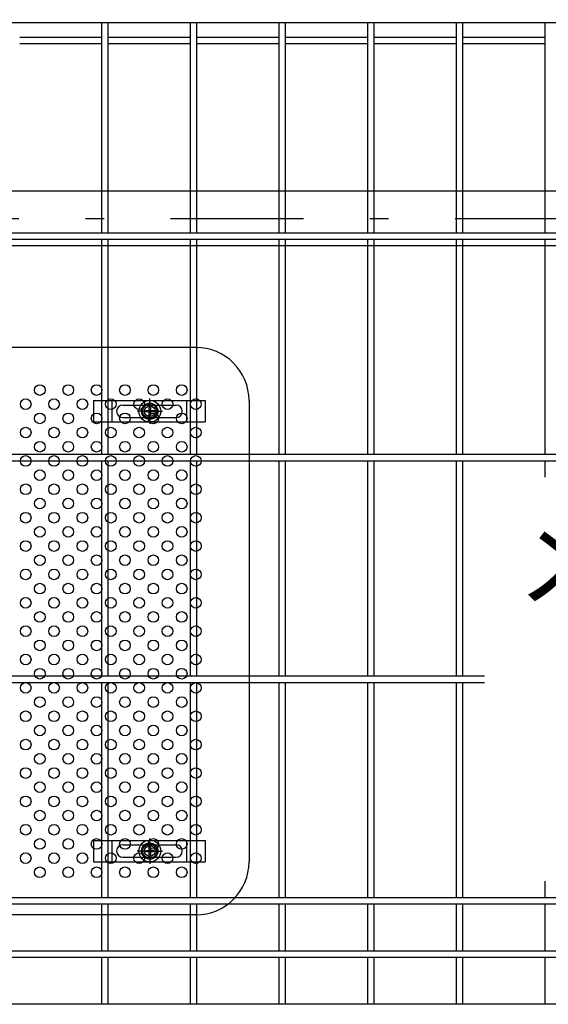
# Model space of a CAD drawing. Extents: x 186 to 9096, y 430 to 6730.
# Drawn here: x 6428 to 6726, y 3206 to 3761 of the extents above; entities that cross this region are included whole.
import ezdxf
from ezdxf.enums import TextEntityAlignment as Align

# ---------------------------------------------------------------- set-up
doc = ezdxf.new("R2010")
doc.units = 0
doc.header["$LTSCALE"] = 15
doc.header["$MEASUREMENT"] = 0
doc.header["$PDMODE"] = 35
doc.linetypes.add('JIS_DASHDOT', pattern=[10.7, 5, -2.5, 0.7, -2.5])
doc.layers.get('0').update_dxf_attribs({"linetype": 'CONTINUOUS'})
doc.layers.get('DEFPOINTS').update_dxf_attribs({"linetype": 'CONTINUOUS'})
for name, color, linetype in [('NER', 30, 'CONTINUOUS'), ('固定金具', 41, 'CONTINUOUS'), ('寸法線', 4, 'CONTINUOUS'), ('扉横枠', 7, 'CONTINUOUS'), ('新目隠小2', 4, 'CONTINUOUS'), ('穴パン小', 7, 'CONTINUOUS'), ('軸線', 2, 'JIS_DASHDOT')]:
    doc.layers.add(name, color=color, linetype=linetype)
doc.styles.get("Standard").update_dxf_attribs({"font": 'simplex.shx', "bigfont": 'bigfont.shx'})
doc.dimstyles.new('15', dxfattribs={"dimscale": 15, "dimtxt": 3, "dimasz": 2, "dimexe": 0.5, "dimexo": 0.5, "dimgap": 0.5, "dimtad": 1, "dimdsep": 46, "dimtxsty": 'STANDARD', "dimblk": 'OPEN30', "dimcen": 0, "dimclrd": 4, "dimclre": 4, "dimclrt": 2, "dimadec": 1, "dimazin": 2, "dimtfac": 1, "dimtix": 1, "dimtmove": 2, "dimatfit": 3, "dimldrblk": 'OPEN30', "dimfxl": 1, "dimtolj": 1, "dimtzin": 0, "dimarcsym": 0})

# ---------------------------------------------------------------- blocks, each defined once
blk = doc.blocks.new('_Open30')
at = {"color": 0, "linetype": 'ByBlock', "lineweight": -2}
for p, q in [((-1, 0.268), (0, 0)), ((0, 0), (-1, -0.268)), ((0, 0), (-1, 0))]:
    blk.add_line(p, q, dxfattribs=at)
blk = doc.blocks.new('*D8')
at = {"layer": 'DEFPOINTS', "color": 0, "transparency": 16777216}
for p in [(7272.2, 4179.92), (6180.2, 3739.2), (7272.2, 3739.2)]:
    blk.add_point(p, dxfattribs=at)
at = {"layer": '寸法線', "color": 4, "lineweight": -2, "transparency": 16777216}
for p, q in [((6180.2, 3746.7), (6180.2, 4187.42)), ((7272.2, 3746.7), (7272.2, 4187.42)), ((6210.2, 4179.92), (7242.2, 4179.92))]:
    blk.add_line(p, q, dxfattribs=at)
at = {"layer": '寸法線', "color": 4, "lineweight": -2, "transparency": 16777216, "xscale": 30, "yscale": 30, "zscale": 30, "rotation": 180}
blk.add_blockref('_Open30', (6180.2, 4179.92), dxfattribs=at)
at = {"layer": '寸法線', "color": 4, "lineweight": -2, "transparency": 16777216, "xscale": 30, "yscale": 30, "zscale": 30}
blk.add_blockref('_Open30', (7272.2, 4179.92), dxfattribs=at)
at = {"layer": '寸法線', "color": 2, "transparency": 16777216, "insert": (6726.2, 4209.92), "char_height": 45, "attachment_point": 5}
blk.add_mtext('\\A1;1092', dxfattribs=at)
blk = doc.blocks.new('A$Cfa8022ac')
at = {"layer": '固定金具'}
for p, q in [((0, 0), (0, -12)), ((0, 0), (63, 0)), ((10.5, -12), (10.5, 0)), ((31.69, -4), (31.69, 1.15)), ((52.5, -12), (52.5, 0)), ((63, 0), (63, -12)), ((16.5, -2.5), (46.5, -2.5)), ((31.33, -5.64), (31.33, -3.77)), ((31.33, -5.64), (31.33, -3.77)), ((31.33, -5.64), (31.33, -3.77)), ((31.33, -5.64), (31.33, -3.77)), ((31.33, -5.64), (31.33, -3.77)), ((31.33, -5.64), (31.33, -3.77)), ((31.33, -3.77), (32.05, -3.77)), ((31.33, -3.77), (32.05, -3.77)), ((31.33, -3.77), (32.05, -3.77)), ((31.33, -3.77), (32.05, -3.77)), ((31.33, -3.77), (32.05, -3.77)), ((31.33, -3.77), (32.05, -3.77)), ((31.69, -4), (31.69, -2)), ((31.69, -7), (31.69, -5)), ((31.69, -7), (31.69, -5)), ((32.05, -3.77), (32.05, -5.64)), ((32.05, -3.77), (32.05, -5.64)), ((32.05, -3.77), (32.05, -5.64)), ((32.05, -3.77), (32.05, -5.64)), ((32.05, -3.77), (32.05, -5.64)), ((32.05, -3.77), (32.05, -5.64)), ((13, -6), (13, -6)), ((16.5, -9.5), (46.5, -9.5)), ((29.69, -6), (24.54, -6)), ((29.69, -6), (27.69, -6)), ((29.46, -6.36), (29.46, -5.64)), ((29.46, -5.64), (31.33, -5.64)), ((29.46, -5.64), (31.33, -5.64)), ((29.46, -6.36), (29.46, -5.64)), ((29.46, -5.64), (31.33, -5.64)), ((29.46, -6.36), (29.46, -5.64)), ((29.46, -6.36), (29.46, -5.64)), ((29.46, -5.64), (31.33, -5.64)), ((29.46, -5.64), (31.33, -5.64)), ((29.46, -6.36), (29.46, -5.64)), ((29.46, -6.36), (29.46, -5.64)), ((29.46, -5.64), (31.33, -5.64)), ((31.33, -6.36), (29.46, -6.36)), ((31.33, -6.36), (29.46, -6.36)), ((31.33, -6.36), (29.46, -6.36)), ((31.33, -6.36), (29.46, -6.36)), ((31.33, -6.36), (29.46, -6.36)), ((31.33, -6.36), (29.46, -6.36)), ((30.69, -6), (32.69, -6)), ((30.69, -6), (32.69, -6)), ((31.33, -8.23), (31.33, -6.36)), ((31.33, -8.23), (31.33, -6.36)), ((31.33, -8.23), (31.33, -6.36)), ((31.33, -8.23), (31.33, -6.36)), ((31.33, -8.23), (31.33, -6.36)), ((31.33, -8.23), (31.33, -6.36)), ((32.05, -8.23), (31.33, -8.23)), ((32.05, -8.23), (31.33, -8.23)), ((32.05, -8.23), (31.33, -8.23)), ((32.05, -8.23), (31.33, -8.23)), ((32.05, -8.23), (31.33, -8.23)), ((32.05, -8.23), (31.33, -8.23)), ((31.69, -8), (31.69, -10)), ((31.69, -8), (31.69, -13.15)), ((32.05, -5.64), (33.92, -5.64)), ((32.05, -5.64), (33.92, -5.64)), ((32.05, -5.64), (33.92, -5.64)), ((32.05, -5.64), (33.92, -5.64)), ((32.05, -5.64), (33.92, -5.64)), ((32.05, -5.64), (33.92, -5.64)), ((32.05, -6.36), (32.05, -8.23)), ((33.92, -6.36), (32.05, -6.36)), ((33.92, -6.36), (32.05, -6.36)), ((32.05, -6.36), (32.05, -8.23)), ((33.92, -6.36), (32.05, -6.36)), ((32.05, -6.36), (32.05, -8.23)), ((32.05, -6.36), (32.05, -8.23)), ((33.92, -6.36), (32.05, -6.36)), ((33.92, -6.36), (32.05, -6.36)), ((32.05, -6.36), (32.05, -8.23)), ((32.05, -6.36), (32.05, -8.23)), ((33.92, -6.36), (32.05, -6.36)), ((33.69, -6), (35.69, -6)), ((33.69, -6), (38.84, -6)), ((33.92, -5.64), (33.92, -6.36)), ((33.92, -5.64), (33.92, -6.36)), ((33.92, -5.64), (33.92, -6.36)), ((33.92, -5.64), (33.92, -6.36)), ((33.92, -5.64), (33.92, -6.36)), ((33.92, -5.64), (33.92, -6.36)), ((50.2, -6), (50.2, -6)), ((0, -12), (63, -12))]:
    blk.add_line(p, q, dxfattribs=at)
for radius in [6.15, 6.15, 6.15, 6.15, 6.15, 6.15, 4.59, 4.59, 4.59, 4.59, 4.59, 4.59, 3]:
    blk.add_circle((31.69, -6), radius, dxfattribs=at)
for centre, start, end in [((16.5, -6), 90, 180), ((46.5, -6), 0, 90), ((16.5, -6), 180, 270), ((46.5, -6), 270, 0)]:
    blk.add_arc(centre, 3.5, start, end, dxfattribs=at)

msp = doc.modelspace()

# ---------------------------------------------------------------- linework, layer by layer
at = {"layer": 'NER'}
for p, q in [((7231.204, 3759.505), (6221.204, 3759.505)), ((6474.404, 3641.005), (6474.404, 3759.505)), ((6478.004, 3641.005), (6478.004, 3759.505)), ((6524.404, 3641.005), (6524.404, 3759.505)), ((6528.004, 3641.005), (6528.004, 3759.505)), ((6574.404, 3641.005), (6574.404, 3759.505)), ((6578.004, 3641.005), (6578.004, 3759.505)), ((6624.404, 3641.005), (6624.404, 3759.505)), ((6628.004, 3641.005), (6628.004, 3759.505)), ((6674.404, 3641.005), (6674.404, 3759.505)), ((6678.004, 3641.005), (6678.004, 3759.505)), ((6724.404, 3641.005), (6724.404, 3759.505)), ((6474.404, 3751.248), (6428.004, 3751.248)), ((6524.404, 3751.248), (6478.004, 3751.248)), ((6574.404, 3751.248), (6528.004, 3751.248)), ((6624.404, 3751.248), (6578.004, 3751.248)), ((6674.404, 3751.248), (6628.004, 3751.248)), ((6724.404, 3751.248), (6678.004, 3751.248)), ((6474.404, 3747.648), (6428.004, 3747.648)), ((6524.404, 3747.648), (6478.004, 3747.648)), ((6574.404, 3747.648), (6528.004, 3747.648)), ((6624.404, 3747.648), (6578.004, 3747.648)), ((6674.404, 3747.648), (6628.004, 3747.648)), ((6724.404, 3747.648), (6678.004, 3747.648)), ((7231.204, 3641.005), (6221.204, 3641.005)), ((7231.204, 3637.405), (6221.204, 3637.405)), ((6474.404, 3516.005), (6474.404, 3637.405)), ((6478.004, 3516.005), (6478.004, 3637.405)), ((6524.404, 3516.005), (6524.404, 3637.405)), ((6528.004, 3516.005), (6528.004, 3637.405)), ((6574.404, 3516.005), (6574.404, 3637.405)), ((6578.004, 3516.005), (6578.004, 3637.405)), ((6624.404, 3516.005), (6624.404, 3637.405)), ((6628.004, 3516.005), (6628.004, 3637.405)), ((6674.404, 3516.005), (6674.404, 3637.405)), ((6678.004, 3516.005), (6678.004, 3637.405)), ((6724.404, 3516.005), (6724.404, 3637.405)), ((7231.204, 3516.005), (6305.007, 3516.005)), ((7231.204, 3512.405), (6305.007, 3512.405)), ((6474.404, 3391.005), (6474.404, 3512.405)), ((6478.004, 3391.005), (6478.004, 3512.405)), ((6524.404, 3391.005), (6524.404, 3512.405)), ((6528.004, 3391.005), (6528.004, 3512.405)), ((6574.404, 3391.005), (6574.404, 3512.405)), ((6578.004, 3391.005), (6578.004, 3512.405)), ((6624.404, 3391.005), (6624.404, 3512.405)), ((6628.004, 3391.005), (6628.004, 3512.405)), ((6674.404, 3391.005), (6674.404, 3512.405)), ((6678.004, 3391.005), (6678.004, 3512.405)), ((6724.404, 3503.299), (6724.404, 3512.405)), ((6690.129, 3391.005), (6305.007, 3391.005)), ((6690.129, 3387.405), (6305.007, 3387.405)), ((6474.404, 3266.005), (6474.404, 3387.405)), ((6478.004, 3266.005), (6478.004, 3387.405)), ((6524.404, 3266.005), (6524.404, 3387.405)), ((6528.004, 3266.005), (6528.004, 3387.405)), ((6574.404, 3266.005), (6574.404, 3387.405)), ((6578.004, 3266.005), (6578.004, 3387.405)), ((6624.404, 3266.005), (6624.404, 3387.405)), ((6628.004, 3266.005), (6628.004, 3387.405)), ((6674.404, 3266.005), (6674.404, 3387.405)), ((6678.004, 3266.005), (6678.004, 3387.405)), ((6724.404, 3266.005), (6724.404, 3275.553)), ((7231.204, 3266.005), (6221.204, 3266.005)), ((7231.204, 3262.405), (6221.204, 3262.405)), ((6474.404, 3236.005), (6474.404, 3262.405)), ((6478.004, 3236.005), (6478.004, 3262.405)), ((6524.404, 3236.005), (6524.404, 3262.405)), ((6528.004, 3236.005), (6528.004, 3262.405)), ((6574.404, 3236.005), (6574.404, 3262.405)), ((6578.004, 3236.005), (6578.004, 3262.405)), ((6624.404, 3236.005), (6624.404, 3262.405)), ((6628.004, 3236.005), (6628.004, 3262.405)), ((6674.404, 3236.005), (6674.404, 3262.405)), ((6678.004, 3236.005), (6678.004, 3262.405)), ((6724.404, 3236.005), (6724.404, 3262.405)), ((7231.204, 3236.005), (6221.204, 3236.005)), ((7231.204, 3232.405), (6221.204, 3232.405)), ((6474.404, 3206.012), (6474.404, 3232.405)), ((6478.004, 3206.012), (6478.004, 3232.405)), ((6524.404, 3206.012), (6524.404, 3232.405)), ((6528.004, 3206.012), (6528.004, 3232.405)), ((6574.404, 3206.012), (6574.404, 3232.405)), ((6578.004, 3206.012), (6578.004, 3232.405)), ((6624.404, 3206.012), (6624.404, 3232.405)), ((6628.004, 3206.012), (6628.004, 3232.405)), ((6674.404, 3206.012), (6674.404, 3232.405)), ((6678.004, 3206.012), (6678.004, 3232.405)), ((6724.404, 3206.012), (6724.404, 3232.405)), ((7231.204, 3206.012), (6221.204, 3206.012))]:
    msp.add_line(p, q, dxfattribs=at)
at = {"layer": '扉横枠'}
for p, q in [((6219.204, 3664.705), (7233.204, 3664.705)), ((7233.204, 3633.705), (6219.204, 3633.705))]:
    msp.add_line(p, q, dxfattribs=at)
at = {"layer": '新目隠小2'}
for p, q in [((6527.394, 3576.454), (6212.399, 3576.454)), ((6557.394, 3546.454), (6557.394, 3286.454)), ((6527.394, 3256.454), (6212.399, 3256.454))]:
    msp.add_line(p, q, dxfattribs=at)
at = {"layer": '新目隠小2', "linetype": 'Continuous'}
for centre in [(6501.394, 3540.454), (6501.394, 3292.454)]:
    msp.add_circle(centre, 4, dxfattribs=at)
at = {"layer": '新目隠小2'}
for centre, start, end in [((6527.394, 3546.454), 0, 90), ((6527.394, 3286.454), 270, 0)]:
    msp.add_arc(centre, 30, start, end, dxfattribs=at)
at = {"layer": '穴パン小', "color": 7, "linetype": 'Continuous'}
for centre in [(6439.394, 3552.454), (6455.394, 3552.454), (6471.394, 3552.454), (6487.394, 3552.454), (6503.394, 3552.454), (6519.394, 3552.454), (6431.394, 3544.454), (6431.394, 3544.454), (6431.394, 3544.454), (6431.394, 3544.454), (6447.394, 3544.454), (6447.394, 3544.454), (6447.394, 3544.454), (6447.394, 3544.454), (6463.394, 3544.454), (6463.394, 3544.454), (6463.394, 3544.454), (6463.394, 3544.454), (6479.394, 3544.454), (6479.394, 3544.454), (6479.394, 3544.454), (6479.394, 3544.454), (6495.394, 3544.454), (6495.394, 3544.454), (6495.394, 3544.454), (6495.394, 3544.454), (6511.394, 3544.454), (6511.394, 3544.454), (6511.394, 3544.454), (6511.394, 3544.454), (6527.394, 3544.454), (6527.394, 3544.454), (6527.394, 3544.454), (6527.394, 3544.454), (6439.394, 3536.454), (6455.394, 3536.454), (6471.394, 3536.454), (6487.394, 3536.454), (6503.394, 3536.454), (6519.394, 3536.454), (6431.394, 3528.454), (6431.394, 3528.454), (6431.394, 3528.454), (6431.394, 3528.454), (6447.394, 3528.454), (6447.394, 3528.454), (6447.394, 3528.454), (6447.394, 3528.454), (6463.394, 3528.454), (6463.394, 3528.454), (6463.394, 3528.454), (6463.394, 3528.454), (6479.394, 3528.454), (6479.394, 3528.454), (6479.394, 3528.454), (6479.394, 3528.454), (6495.394, 3528.454), (6495.394, 3528.454), (6495.394, 3528.454), (6495.394, 3528.454), (6511.394, 3528.454), (6511.394, 3528.454), (6511.394, 3528.454), (6511.394, 3528.454), (6527.394, 3528.454), (6527.394, 3528.454), (6527.394, 3528.454), (6527.394, 3528.454), (6439.394, 3520.454), (6455.394, 3520.454), (6471.394, 3520.454), (6487.394, 3520.454), (6503.394, 3520.454), (6519.394, 3520.454), (6431.394, 3512.454), (6431.394, 3512.454), (6431.394, 3512.454), (6431.394, 3512.454), (6447.394, 3512.454), (6447.394, 3512.454), (6447.394, 3512.454), (6447.394, 3512.454), (6463.394, 3512.454), (6463.394, 3512.454), (6463.394, 3512.454), (6463.394, 3512.454), (6479.394, 3512.454), (6479.394, 3512.454), (6479.394, 3512.454), (6479.394, 3512.454), (6495.394, 3512.454), (6495.394, 3512.454), (6495.394, 3512.454), (6495.394, 3512.454), (6511.394, 3512.454), (6511.394, 3512.454), (6511.394, 3512.454), (6511.394, 3512.454), (6527.394, 3512.454), (6527.394, 3512.454), (6527.394, 3512.454), (6527.394, 3512.454), (6439.394, 3504.454), (6455.394, 3504.454), (6471.394, 3504.454), (6487.394, 3504.454), (6503.394, 3504.454), (6519.394, 3504.454), (6431.394, 3496.454), (6431.394, 3496.454), (6431.394, 3496.454), (6431.394, 3496.454), (6447.394, 3496.454), (6447.394, 3496.454), (6447.394, 3496.454), (6447.394, 3496.454), (6463.394, 3496.454), (6463.394, 3496.454), (6463.394, 3496.454), (6463.394, 3496.454), (6479.394, 3496.454), (6479.394, 3496.454), (6479.394, 3496.454), (6479.394, 3496.454), (6495.394, 3496.454), (6495.394, 3496.454), (6495.394, 3496.454), (6495.394, 3496.454), (6511.394, 3496.454), (6511.394, 3496.454), (6511.394, 3496.454), (6511.394, 3496.454), (6527.394, 3496.454), (6527.394, 3496.454), (6527.394, 3496.454), (6527.394, 3496.454), (6439.394, 3488.454), (6455.394, 3488.454), (6471.394, 3488.454), (6487.394, 3488.454), (6503.394, 3488.454), (6519.394, 3488.454), (6431.394, 3480.454), (6431.394, 3480.454), (6431.394, 3480.454), (6431.394, 3480.454), (6447.394, 3480.454), (6447.394, 3480.454), (6447.394, 3480.454), (6447.394, 3480.454), (6463.394, 3480.454), (6463.394, 3480.454), (6463.394, 3480.454), (6463.394, 3480.454), (6479.394, 3480.454), (6479.394, 3480.454), (6479.394, 3480.454), (6479.394, 3480.454), (6495.394, 3480.454), (6495.394, 3480.454), (6495.394, 3480.454), (6495.394, 3480.454), (6511.394, 3480.454), (6511.394, 3480.454), (6511.394, 3480.454), (6511.394, 3480.454), (6527.394, 3480.454), (6527.394, 3480.454), (6527.394, 3480.454), (6527.394, 3480.454), (6439.394, 3472.454), (6455.394, 3472.454), (6471.394, 3472.454), (6487.394, 3472.454), (6503.394, 3472.454), (6519.394, 3472.454), (6431.394, 3464.454), (6431.394, 3464.454), (6431.394, 3464.454), (6431.394, 3464.454), (6447.394, 3464.454), (6447.394, 3464.454), (6447.394, 3464.454), (6447.394, 3464.454), (6463.394, 3464.454), (6463.394, 3464.454), (6463.394, 3464.454), (6463.394, 3464.454), (6479.394, 3464.454), (6479.394, 3464.454), (6479.394, 3464.454), (6479.394, 3464.454), (6495.394, 3464.454), (6495.394, 3464.454), (6495.394, 3464.454), (6495.394, 3464.454), (6511.394, 3464.454), (6511.394, 3464.454), (6511.394, 3464.454), (6511.394, 3464.454), (6527.394, 3464.454), (6527.394, 3464.454), (6527.394, 3464.454), (6527.394, 3464.454), (6439.394, 3456.454), (6455.394, 3456.454), (6471.394, 3456.454), (6487.394, 3456.454), (6503.394, 3456.454), (6519.394, 3456.454), (6431.394, 3448.454), (6431.394, 3448.454), (6431.394, 3448.454), (6431.394, 3448.454), (6447.394, 3448.454), (6447.394, 3448.454), (6447.394, 3448.454), (6447.394, 3448.454), (6463.394, 3448.454), (6463.394, 3448.454), (6463.394, 3448.454), (6463.394, 3448.454), (6479.394, 3448.454), (6479.394, 3448.454), (6479.394, 3448.454), (6479.394, 3448.454), (6495.394, 3448.454), (6495.394, 3448.454), (6495.394, 3448.454), (6495.394, 3448.454), (6511.394, 3448.454), (6511.394, 3448.454), (6511.394, 3448.454), (6511.394, 3448.454), (6527.394, 3448.454), (6527.394, 3448.454), (6527.394, 3448.454), (6527.394, 3448.454), (6439.394, 3440.454), (6455.394, 3440.454), (6471.394, 3440.454), (6487.394, 3440.454), (6503.394, 3440.454), (6519.394, 3440.454), (6431.394, 3432.454), (6431.394, 3432.454), (6431.394, 3432.454), (6431.394, 3432.454), (6447.394, 3432.454), (6447.394, 3432.454), (6447.394, 3432.454), (6447.394, 3432.454), (6463.394, 3432.454), (6463.394, 3432.454), (6463.394, 3432.454), (6463.394, 3432.454), (6479.394, 3432.454), (6479.394, 3432.454), (6479.394, 3432.454), (6479.394, 3432.454), (6495.394, 3432.454), (6495.394, 3432.454), (6495.394, 3432.454), (6495.394, 3432.454), (6511.394, 3432.454), (6511.394, 3432.454), (6511.394, 3432.454), (6511.394, 3432.454), (6527.394, 3432.454), (6527.394, 3432.454), (6527.394, 3432.454), (6527.394, 3432.454), (6439.394, 3424.454), (6455.394, 3424.454), (6471.394, 3424.454), (6487.394, 3424.454), (6503.394, 3424.454), (6519.394, 3424.454), (6431.394, 3416.454), (6431.394, 3416.454), (6431.394, 3416.454), (6431.394, 3416.454), (6447.394, 3416.454), (6447.394, 3416.454), (6447.394, 3416.454), (6447.394, 3416.454), (6463.394, 3416.454), (6463.394, 3416.454), (6463.394, 3416.454), (6463.394, 3416.454), (6479.394, 3416.454), (6479.394, 3416.454), (6479.394, 3416.454), (6479.394, 3416.454), (6495.394, 3416.454), (6495.394, 3416.454), (6495.394, 3416.454), (6495.394, 3416.454), (6511.394, 3416.454), (6511.394, 3416.454), (6511.394, 3416.454), (6511.394, 3416.454), (6527.394, 3416.454), (6527.394, 3416.454), (6527.394, 3416.454), (6527.394, 3416.454), (6439.394, 3408.454), (6455.394, 3408.454), (6471.394, 3408.454), (6487.394, 3408.454), (6503.394, 3408.454), (6519.394, 3408.454), (6431.394, 3400.454), (6431.394, 3400.454), (6431.394, 3400.454), (6431.394, 3400.454), (6447.394, 3400.454), (6447.394, 3400.454), (6447.394, 3400.454), (6447.394, 3400.454), (6463.394, 3400.454), (6463.394, 3400.454), (6463.394, 3400.454), (6463.394, 3400.454), (6479.394, 3400.454), (6479.394, 3400.454), (6479.394, 3400.454), (6479.394, 3400.454), (6495.394, 3400.454), (6495.394, 3400.454), (6495.394, 3400.454), (6495.394, 3400.454), (6511.394, 3400.454), (6511.394, 3400.454), (6511.394, 3400.454), (6511.394, 3400.454), (6527.394, 3400.454), (6527.394, 3400.454), (6527.394, 3400.454), (6527.394, 3400.454), (6439.394, 3392.454), (6455.394, 3392.454), (6471.394, 3392.454), (6487.394, 3392.454), (6503.394, 3392.454), (6519.394, 3392.454), (6431.394, 3384.454), (6431.394, 3384.454), (6431.394, 3384.454), (6431.394, 3384.454), (6447.394, 3384.454), (6447.394, 3384.454), (6447.394, 3384.454), (6447.394, 3384.454), (6463.394, 3384.454), (6463.394, 3384.454), (6463.394, 3384.454), (6463.394, 3384.454), (6479.394, 3384.454), (6479.394, 3384.454), (6479.394, 3384.454), (6479.394, 3384.454), (6495.394, 3384.454), (6495.394, 3384.454), (6495.394, 3384.454), (6495.394, 3384.454), (6511.394, 3384.454), (6511.394, 3384.454), (6511.394, 3384.454), (6511.394, 3384.454), (6527.394, 3384.454), (6527.394, 3384.454), (6527.394, 3384.454), (6527.394, 3384.454), (6439.394, 3376.454), (6455.394, 3376.454), (6471.394, 3376.454), (6487.394, 3376.454), (6503.394, 3376.454), (6519.394, 3376.454), (6431.394, 3368.454), (6431.394, 3368.454), (6431.394, 3368.454), (6431.394, 3368.454), (6447.394, 3368.454), (6447.394, 3368.454), (6447.394, 3368.454), (6447.394, 3368.454), (6463.394, 3368.454), (6463.394, 3368.454), (6463.394, 3368.454), (6463.394, 3368.454), (6479.394, 3368.454), (6479.394, 3368.454), (6479.394, 3368.454), (6479.394, 3368.454), (6495.394, 3368.454), (6495.394, 3368.454), (6495.394, 3368.454), (6495.394, 3368.454), (6511.394, 3368.454), (6511.394, 3368.454), (6511.394, 3368.454), (6511.394, 3368.454), (6527.394, 3368.454), (6527.394, 3368.454), (6527.394, 3368.454), (6527.394, 3368.454), (6439.394, 3360.454), (6455.394, 3360.454), (6471.394, 3360.454), (6487.394, 3360.454), (6503.394, 3360.454), (6519.394, 3360.454), (6431.394, 3352.454), (6431.394, 3352.454), (6431.394, 3352.454), (6431.394, 3352.454), (6447.394, 3352.454), (6447.394, 3352.454), (6447.394, 3352.454), (6447.394, 3352.454), (6463.394, 3352.454), (6463.394, 3352.454), (6463.394, 3352.454), (6463.394, 3352.454), (6479.394, 3352.454), (6479.394, 3352.454), (6479.394, 3352.454), (6479.394, 3352.454), (6495.394, 3352.454), (6495.394, 3352.454), (6495.394, 3352.454), (6495.394, 3352.454), (6511.394, 3352.454), (6511.394, 3352.454), (6511.394, 3352.454), (6511.394, 3352.454), (6527.394, 3352.454), (6527.394, 3352.454), (6527.394, 3352.454), (6527.394, 3352.454), (6439.394, 3344.454), (6455.394, 3344.454), (6471.394, 3344.454), (6487.394, 3344.454), (6503.394, 3344.454), (6519.394, 3344.454), (6431.394, 3336.454), (6431.394, 3336.454), (6431.394, 3336.454), (6431.394, 3336.454), (6447.394, 3336.454), (6447.394, 3336.454), (6447.394, 3336.454), (6447.394, 3336.454), (6463.394, 3336.454), (6463.394, 3336.454), (6463.394, 3336.454), (6463.394, 3336.454), (6479.394, 3336.454), (6479.394, 3336.454), (6479.394, 3336.454), (6479.394, 3336.454), (6495.394, 3336.454), (6495.394, 3336.454), (6495.394, 3336.454), (6495.394, 3336.454), (6511.394, 3336.454), (6511.394, 3336.454), (6511.394, 3336.454), (6511.394, 3336.454), (6527.394, 3336.454), (6527.394, 3336.454), (6527.394, 3336.454), (6527.394, 3336.454), (6439.394, 3328.454), (6455.394, 3328.454), (6471.394, 3328.454), (6487.394, 3328.454), (6503.394, 3328.454), (6519.394, 3328.454), (6431.394, 3320.454), (6431.394, 3320.454), (6431.394, 3320.454), (6431.394, 3320.454), (6447.394, 3320.454), (6447.394, 3320.454), (6447.394, 3320.454), (6447.394, 3320.454), (6463.394, 3320.454), (6463.394, 3320.454), (6463.394, 3320.454), (6463.394, 3320.454), (6479.394, 3320.454), (6479.394, 3320.454), (6479.394, 3320.454), (6479.394, 3320.454), (6495.394, 3320.454), (6495.394, 3320.454), (6495.394, 3320.454), (6495.394, 3320.454), (6511.394, 3320.454), (6511.394, 3320.454), (6511.394, 3320.454), (6511.394, 3320.454), (6527.394, 3320.454), (6527.394, 3320.454), (6527.394, 3320.454), (6527.394, 3320.454), (6439.394, 3312.454), (6455.394, 3312.454), (6471.394, 3312.454), (6487.394, 3312.454), (6503.394, 3312.454), (6519.394, 3312.454), (6431.394, 3304.454), (6431.394, 3304.454), (6431.394, 3304.454), (6431.394, 3304.454), (6447.394, 3304.454), (6447.394, 3304.454), (6447.394, 3304.454), (6447.394, 3304.454), (6463.394, 3304.454), (6463.394, 3304.454), (6463.394, 3304.454), (6463.394, 3304.454), (6479.394, 3304.454), (6479.394, 3304.454), (6479.394, 3304.454), (6479.394, 3304.454), (6495.394, 3304.454), (6495.394, 3304.454), (6495.394, 3304.454), (6495.394, 3304.454), (6511.394, 3304.454), (6511.394, 3304.454), (6511.394, 3304.454), (6511.394, 3304.454), (6527.394, 3304.454), (6527.394, 3304.454), (6527.394, 3304.454), (6527.394, 3304.454), (6439.394, 3296.454), (6455.394, 3296.454), (6471.394, 3296.454), (6487.394, 3296.454), (6503.394, 3296.454), (6519.394, 3296.454), (6431.394, 3288.454), (6431.394, 3288.454), (6431.394, 3288.454), (6431.394, 3288.454), (6447.394, 3288.454), (6447.394, 3288.454), (6447.394, 3288.454), (6447.394, 3288.454), (6463.394, 3288.454), (6463.394, 3288.454), (6463.394, 3288.454), (6463.394, 3288.454), (6479.394, 3288.454), (6479.394, 3288.454), (6479.394, 3288.454), (6479.394, 3288.454), (6495.394, 3288.454), (6495.394, 3288.454), (6495.394, 3288.454), (6495.394, 3288.454), (6511.394, 3288.454), (6511.394, 3288.454), (6511.394, 3288.454), (6511.394, 3288.454), (6527.394, 3288.454), (6527.394, 3288.454), (6527.394, 3288.454), (6527.394, 3288.454), (6439.394, 3280.454), (6455.394, 3280.454), (6471.394, 3280.454), (6487.394, 3280.454), (6503.394, 3280.454), (6519.394, 3280.454)]:
    msp.add_circle(centre, 3, dxfattribs=at)
at = {"layer": '軸線'}
msp.add_line((6192.101, 3649.205), (7263.306, 3649.205), dxfattribs=at)

# ---------------------------------------------------------------- block references
at = {"layer": '固定金具'}
for p in [(6469.704, 3546.454), (6469.704, 3298.454)]:
    msp.add_blockref('A$Cfa8022ac', p, dxfattribs=at)

# ---------------------------------------------------------------- texts
at = {"color": 4, "linetype": 'Continuous', "width": 0.9}
msp.add_text('メッシュパネル', height=45, dxfattribs=at).set_placement((6901.864, 3451.87), align=Align.MIDDLE)

# ---------------------------------------------------------------- dimensions: what is measured, and where the dimension line sits
at = {"layer": '寸法線'}
dim = msp.add_linear_dim(base=(7272.204, 4179.917), p1=(6180.204, 3739.205), p2=(7272.204, 3739.205), dimstyle='15', dxfattribs=at)
dim.commit()
dim.dimension.update_dxf_attribs({"geometry": '*D8', "text_midpoint": (6726.204, 4209.917)})

doc.saveas('drawing.dxf')
